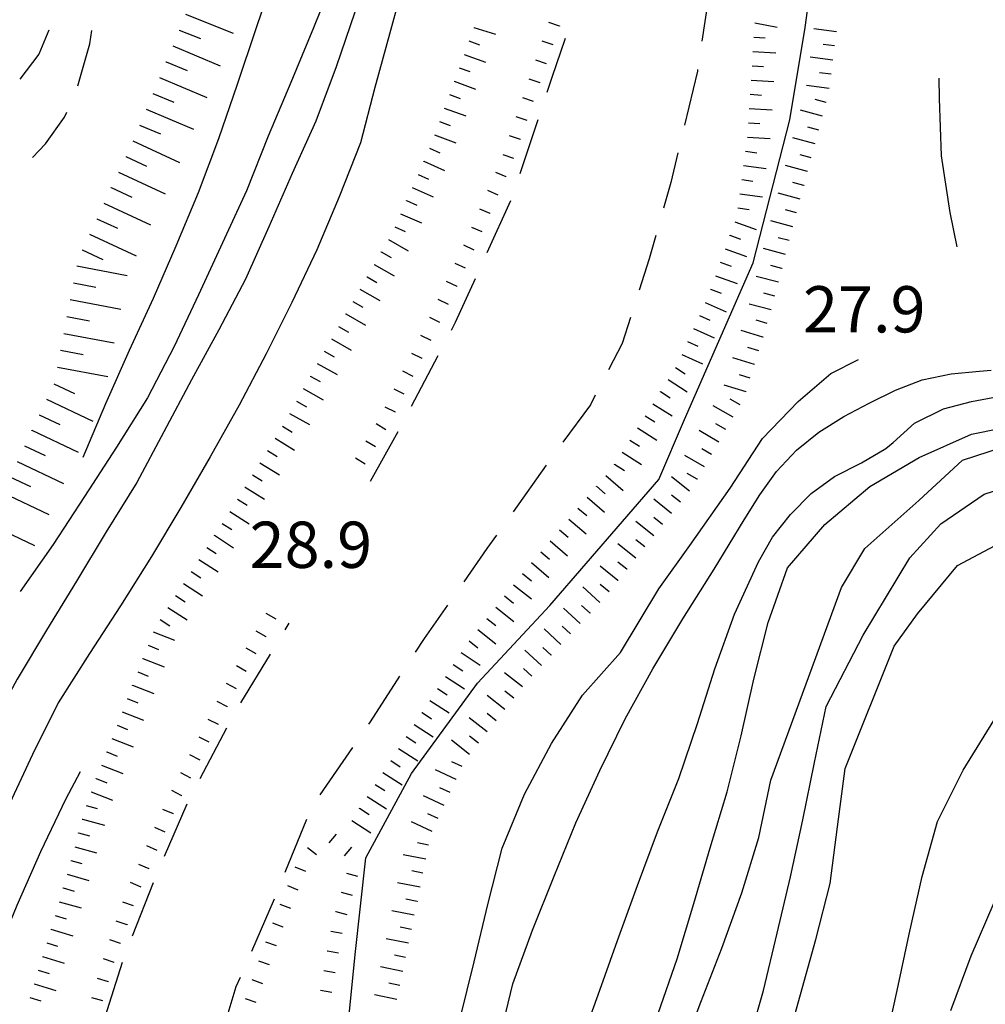
# Model space of a CAD drawing. Units: metres. Extents: x 484311 to 486299, y 4500093 to 4501593.
# Drawn here: x 484821 to 484888, y 4501088 to 4501157 of the extents above; entities that cross this region are included whole.
import ezdxf

# ---------------------------------------------------------------- set-up
doc = ezdxf.new("R2010")
doc.units = ezdxf.units.M
doc.header["$MEASUREMENT"] = 0
for name, color, linetype in [("'03 careggiabile non asfaltata", 254, 'Continuous'), ('acqa corrente con letto non rappresentabile', 254, 'Continuous'), ('careggiabile non asfaltata', 254, 'Continuous'), ('curva direttrice a 10 mt', 254, 'Continuous'), ('curva intermedia a 2 mt', 254, 'Continuous'), ('punto quotato a terra', 254, 'Continuous'), ('scarpata fino a 1 mt', 254, 'Continuous'), ('scarpata fino a 1 mt v', 254, 'Continuous'), ('scarpata fino a 2 mt', 254, 'Continuous'), ('scarpata fino a 2 mt v', 254, 'Continuous'), ('scarpata fino a 5 mt', 254, 'Continuous'), ('scarpata fino a 5 mt v', 254, 'Continuous')]:
    doc.layers.add(name, color=color, linetype=linetype)
doc.styles.add('txt', font='txt')

msp = doc.modelspace()

# ---------------------------------------------------------------- linework, layer by layer
at = {"layer": "'03 careggiabile non asfaltata", "linetype": 'Continuous'}
for p, q in [((484822.766, 4501155.912), (484822.047, 4501154.24)), ((484825.641, 4501154.96), (484825.782, 4501155.889)), ((484824.782, 4501152.022), (484825.641, 4501154.96)), ((484822.047, 4501154.24), (484820.727, 4501152.498)), ((484823.86, 4501149.819), (484824.024, 4501150.178)), ((484822.524, 4501147.96), (484823.86, 4501149.819)), ((484821.625, 4501146.999), (484822.524, 4501147.96))]:
    msp.add_line(p, q, dxfattribs=at)
at = {"layer": 'acqa corrente con letto non rappresentabile', "linetype": 'Continuous', "flags": 128}
msp.add_lwpolyline([(484843.072, 4501079.438), (484844.236, 4501091.18), (484844.97, 4501097.946), (484848.173, 4501103.86), (484852.797, 4501110.18), (484857.86, 4501115.618), (484865.5, 4501124.439), (484867.305, 4501128.658), (484872.118, 4501139.634), (484874.688, 4501149.635), (484875.765, 4501156.12), (484876.843, 4501163.956), (484879.546, 4501175.573), (484880.367, 4501181.081), (484880.546, 4501185.823), (484881.179, 4501192.862), (484883.233, 4501198.948), (484885.162, 4501203.393), (484887.662, 4501208.182), (484890.6, 4501213.495)], dxfattribs=at)
at = {"layer": 'careggiabile non asfaltata', "linetype": 'Continuous'}
for p, q in [((484869.132, 4501159.095), (484868.531, 4501155.142)), ((484858.032, 4501152.618), (484858.977, 4501155.352)), ((484857.68, 4501151.571), (484858.032, 4501152.618)), ((484868.211, 4501153.056), (484867.305, 4501149.275)), ((484868.226, 4501153.166), (484868.211, 4501153.056)), ((484855.782, 4501145.876), (484857.047, 4501149.672)), ((484866.836, 4501147.33), (484866.344, 4501145.259)), ((484866.344, 4501145.259), (484865.836, 4501143.455)), ((484853.485, 4501140.344), (484855.141, 4501143.985)), ((484865.297, 4501141.533), (484864.844, 4501139.908)), ((484864.844, 4501139.908), (484864.133, 4501137.705)), ((484851.266, 4501135.469), (484852.657, 4501138.524)), ((484850.969, 4501134.899), (484851.266, 4501135.469)), ((484863.524, 4501135.798), (484862.93, 4501133.97)), ((484862.93, 4501133.97), (484861.977, 4501132.127)), ((484848.188, 4501129.579), (484850.039, 4501133.126)), ((484861.055, 4501130.353), (484860.711, 4501129.681)), ((484860.711, 4501129.681), (484858.789, 4501127.064)), ((484845.297, 4501124.32), (484847.235, 4501127.821)), ((484857.618, 4501125.446), (484855.297, 4501122.188)), ((484854.133, 4501120.555), (484853.461, 4501119.61)), ((484853.461, 4501119.61), (484851.836, 4501117.282)), ((484850.688, 4501115.649), (484849.064, 4501113.321)), ((484839.322, 4501113.921), (484839.595, 4501114.375)), ((484849.064, 4501113.321), (484848.431, 4501112.344)), ((484836.205, 4501108.796), (484838.283, 4501112.218)), ((484847.345, 4501110.665), (484845.29, 4501107.477)), ((484845.29, 4501107.477), (484845.173, 4501107.305)), ((484833.376, 4501103.507), (484835.228, 4501107.054)), ((484844.033, 4501105.665), (484841.759, 4501102.367)), ((484830.861, 4501098.062), (484832.455, 4501101.734)), ((484840.814, 4501100.625), (484839.306, 4501096.921)), ((484828.634, 4501092.492), (484830.087, 4501096.218)), ((484838.548, 4501095.054), (484836.955, 4501091.398)), ((484838.556, 4501095.062), (484838.548, 4501095.054)), ((484826.712, 4501086.811), (484827.915, 4501090.631)), ((484836.158, 4501089.562), (484835.869, 4501088.906)), ((484835.869, 4501088.906), (484834.915, 4501085.765))]:
    msp.add_line(p, q, dxfattribs=at)
at = {"layer": 'curva direttrice a 10 mt', "color": 254, "linetype": 'Continuous'}
for points in [[(484853.242, 4501204.265), (484852.523, 4501202.32), (484850.999, 4501198.57), (484849.499, 4501194.859), (484848.023, 4501191), (484846.82, 4501187.109), (484845.687, 4501183.148), (484844.617, 4501179.265), (484843.601, 4501175.296), (484842.367, 4501171.429), (484841.071, 4501167.554), (484839.797, 4501163.687), (484838.547, 4501159.828), (484837.274, 4501156.007), (484835.961, 4501152.117), (484834.641, 4501148.304), (484833.219, 4501144.531), (484831.664, 4501140.788), (484830.063, 4501137.116), (484828.391, 4501133.475), (484826.719, 4501129.749), (484825.141, 4501125.999)], [(484854.322, 4501085.158), (484855.29, 4501089.118), (484856.65, 4501092.892), (484858.181, 4501096.673), (484859.705, 4501100.392), (484861.369, 4501104.072), (484863.15, 4501107.681), (484865.102, 4501111.197), (484867.204, 4501114.689), (484869.383, 4501118.158), (484871.5, 4501121.612), (484872.594, 4501123.385), (484873.75, 4501125.018), (484875.149, 4501126.503), (484876.719, 4501127.753), (484878.485, 4501128.854), (484880.25, 4501129.799), (484882.102, 4501130.714), (484883.969, 4501131.424), (484886, 4501131.846), (484887.985, 4501132.043), (484888.805, 4501132.105)], [(484874.353, 4501084.44), (484875.431, 4501088.37), (484876.509, 4501092.229), (484877.509, 4501096.143), (484878.039, 4501100.128), (484878.571, 4501104.198), (484882.008, 4501112.768), (484883.633, 4501115.049), (484886.454, 4501118.418), (484891.336, 4501121.019)]]:
    msp.add_lwpolyline(points, dxfattribs=at)
at = {"layer": 'curva intermedia a 2 mt', "color": 254, "linetype": 'Continuous'}
for points in [[(484847.774, 4501159.851), (484846.704, 4501155.89), (484845.618, 4501151.898), (484844.602, 4501148.031), (484843.118, 4501144.257), (484841.547, 4501140.539), (484839.789, 4501136.836), (484838, 4501133.25), (484836.102, 4501129.648), (484834.063, 4501126.039), (484832.009, 4501122.491), (484829.955, 4501119.045), (484827.79, 4501115.608), (484825.603, 4501112.249), (484823.415, 4501108.795), (484821.611, 4501105.178), (484819.869, 4501101.428), (484818.205, 4501097.78), (484816.681, 4501094.069), (484815.15, 4501090.326), (484813.611, 4501086.607)], [(484842.829, 4501159.867), (484841.313, 4501156.086), (484839.711, 4501152.265), (484838.141, 4501148.5), (484836.61, 4501144.671), (484834.938, 4501141.031), (484833.25, 4501137.389), (484831.532, 4501133.764), (484829.68, 4501130.17), (484827.501, 4501126.717), (484825.259, 4501123.249), (484823.072, 4501119.897), (484820.759, 4501116.608)], [(484844.204, 4501157.179), (484842.891, 4501153.359), (484841.461, 4501149.554), (484839.821, 4501145.89), (484838.18, 4501142.148), (484836.547, 4501138.476), (484834.672, 4501134.937), (484832.75, 4501131.42), (484830.821, 4501127.788), (484828.923, 4501124.241), (484826.783, 4501120.78), (484824.705, 4501117.335), (484822.603, 4501113.905), (484820.548, 4501110.46), (484818.603, 4501106.905), (484816.736, 4501103.263), (484814.939, 4501099.685), (484813.095, 4501096.138), (484811.361, 4501092.513), (484811.001, 4501091.645), (484809.996, 4501089.221), (484809.783, 4501088.709)], [(484886.414, 4501140.738), (484885.922, 4501143.144), (484885.32, 4501147.128), (484885.171, 4501151.128), (484885.163, 4501152.565)], [(484851.595, 4501086.688), (484852.564, 4501090.672), (484853.533, 4501094.688), (484854.54, 4501098.618), (484856.095, 4501102.399), (484857.986, 4501105.963), (484860.15, 4501109.33), (484862.821, 4501112.33), (484865.516, 4501116.783), (484867.688, 4501119.822), (484870.508, 4501123.839), (484872.782, 4501127.315), (484875.282, 4501129.917), (484877.563, 4501131.87), (484879.516, 4501132.846)], [(484859.884, 4501084.541), (484861.251, 4501088.361), (484862.619, 4501092.15), (484864.025, 4501096.002), (484865.423, 4501099.759), (484866.915, 4501103.502), (484868.211, 4501107.361), (484869.438, 4501111.197), (484870.821, 4501115.01), (484872.485, 4501118.674), (484873.485, 4501120.417), (484874.735, 4501122.003), (484876.196, 4501123.471), (484877.813, 4501124.651), (484879.711, 4501125.612), (484881.43, 4501126.62), (484881.938, 4501127.049), (484883.422, 4501128.393), (484885.461, 4501129.409), (484887.43, 4501129.918), (484888.914, 4501130.191)], [(484865.455, 4501087.033), (484866.798, 4501090.869), (484867.955, 4501094.745), (484869.111, 4501098.643), (484870.298, 4501102.581), (484871.289, 4501106.503), (484872.18, 4501110.471), (484873.172, 4501114.432), (484874.532, 4501118.253), (484877.149, 4501121.299), (484880.297, 4501123.948), (484883.75, 4501125.979), (484887.422, 4501127.629), (484891.36, 4501128.425)], [(484867.009, 4501083.995), (484868.455, 4501087.839), (484869.915, 4501091.628), (484871.33, 4501095.495), (484872.525, 4501099.37), (484873.352, 4501103.378), (484878.321, 4501116.893), (484879.946, 4501119.604), (484883.743, 4501122.971), (484886.782, 4501125.793), (484890.469, 4501126.988)], [(484871.759, 4501084.799), (484872.853, 4501088.651), (484873.814, 4501092.674), (484874.736, 4501096.62), (484875.594, 4501100.612), (484876.422, 4501104.628), (484877.235, 4501108.557), (484879.836, 4501113.534), (484883.094, 4501118.956), (484885.266, 4501121.347), (484888.305, 4501123.41), (484891.664, 4501124.488)], [(484881.345, 4501084.722), (484882.22, 4501088.644), (484883.064, 4501092.59), (484883.969, 4501096.629), (484885.039, 4501100.504), (484886.844, 4501104.082), (484889, 4501107.558)], [(484824.955, 4501103.967), (484823.931, 4501102.03), (484822.165, 4501098.374), (484820.525, 4501094.616), (484818.97, 4501090.897), (484817.462, 4501087.139), (484816.048, 4501083.318), (484814.971, 4501079.365), (484814.143, 4501075.404), (484813.424, 4501071.466), (484812.69, 4501067.513), (484811.541, 4501063.654), (484810.331, 4501059.716), (484809.135, 4501055.873), (484807.76, 4501052.044), (484806.143, 4501048.318), (484804.487, 4501044.654)], [(484885.986, 4501087.246), (484887.392, 4501091.082), (484889.024, 4501094.808)]]:
    msp.add_lwpolyline(points, dxfattribs=at)
at = {"layer": 'scarpata fino a 1 mt', "color": 254, "linetype": 'Continuous'}
for p, q in [((484858.555, 4501156.219), (484858.555, 4501156.212)), ((484857.188, 4501152.243), (484857.188, 4501152.235)), ((484855.813, 4501148.266), (484855.813, 4501148.258)), ((484854.813, 4501145.649), (484854.813, 4501145.641)), ((484853.696, 4501143.079), (484853.696, 4501143.071)), ((484851.368, 4501137.977), (484851.368, 4501137.969)), ((484848.922, 4501132.93), (484848.922, 4501132.922)), ((484847.047, 4501129.165), (484847.047, 4501129.157)), ((484837.994, 4501113.437), (484837.986, 4501113.437)), ((484835.283, 4501108.531), (484835.275, 4501108.531)), ((484834.642, 4501107.289), (484834.642, 4501107.281)), ((484832.087, 4501102.296), (484832.087, 4501102.289)), ((484831.486, 4501101.031), (484831.486, 4501101.023)), ((484841.517, 4501098.164), (484841.517, 4501098.156)), ((484829.79, 4501097.179), (484829.79, 4501097.17)), ((484842.876, 4501094.172), (484842.876, 4501094.18)), ((484828.244, 4501093.273), (484828.244, 4501093.264)), ((484839.189, 4501093.093), (484839.189, 4501093.086)), ((484827.79, 4501091.944), (484827.79, 4501091.936)), ((484842.275, 4501091.438), (484842.283, 4501091.438)), ((484827.345, 4501090.616), (484827.345, 4501090.608)), ((484842.04, 4501090.055), (484842.04, 4501090.062)), ((484826.947, 4501089.272), (484826.947, 4501089.264))]:
    msp.add_line(p, q, dxfattribs=at)
at = {"layer": 'scarpata fino a 1 mt v', "color": 254, "linetype": 'Continuous'}
for p, q in [((484858.555, 4501156.212), (484857.797, 4501156.469)), ((484858.102, 4501154.891), (484857.344, 4501155.149)), ((484857.641, 4501153.563), (484856.883, 4501153.821)), ((484857.188, 4501152.235), (484856.43, 4501152.493)), ((484856.727, 4501150.915), (484855.969, 4501151.172)), ((484856.274, 4501149.587), (484855.516, 4501149.844)), ((484855.813, 4501148.258), (484855.055, 4501148.516)), ((484855.36, 4501146.938), (484854.602, 4501147.196)), ((484854.813, 4501145.641), (484854.079, 4501145.962)), ((484854.25, 4501144.36), (484853.516, 4501144.68)), ((484853.696, 4501143.071), (484852.961, 4501143.391)), ((484853.133, 4501141.79), (484852.399, 4501142.11)), ((484852.563, 4501140.508), (484851.836, 4501140.852)), ((484851.969, 4501139.243), (484851.243, 4501139.587)), ((484851.368, 4501137.969), (484850.641, 4501138.313)), ((484850.774, 4501136.704), (484850.047, 4501137.047)), ((484850.172, 4501135.438), (484849.454, 4501135.797)), ((484849.547, 4501134.18), (484848.829, 4501134.54)), ((484848.922, 4501132.922), (484848.204, 4501133.282)), ((484848.297, 4501131.672), (484847.579, 4501132.032)), ((484847.672, 4501130.415), (484846.954, 4501130.774)), ((484847.047, 4501129.157), (484846.329, 4501129.515)), ((484846.383, 4501127.93), (484845.696, 4501128.343)), ((484845.657, 4501126.727), (484844.969, 4501127.14)), ((484844.93, 4501125.532), (484844.243, 4501125.945)), ((484838.689, 4501114.656), (484837.994, 4501115.054)), ((484837.986, 4501113.437), (484837.29, 4501113.836)), ((484837.29, 4501112.226), (484836.595, 4501112.625)), ((484836.595, 4501111.007), (484835.9, 4501111.406)), ((484835.915, 4501109.781), (484835.205, 4501110.148)), ((484835.275, 4501108.531), (484834.564, 4501108.898)), ((484834.642, 4501107.281), (484833.931, 4501107.648)), ((484834.001, 4501106.039), (484833.29, 4501106.406)), ((484833.361, 4501104.789), (484832.65, 4501105.156)), ((484832.72, 4501103.539), (484832.009, 4501103.906)), ((484832.087, 4501102.289), (484831.376, 4501102.656)), ((484831.486, 4501101.023), (484830.751, 4501101.343)), ((484830.915, 4501099.742), (484830.181, 4501100.061)), ((484842.408, 4501098.992), (484842.931, 4501099.602)), ((484830.353, 4501098.461), (484829.619, 4501098.781)), ((484841.517, 4501098.156), (484840.884, 4501098.648)), ((484843.47, 4501098.079), (484843.994, 4501098.688)), ((484829.79, 4501097.17), (484829.056, 4501097.491)), ((484840.767, 4501096.992), (484840.025, 4501097.289)), ((484843.611, 4501096.883), (484844.384, 4501096.672)), ((484829.228, 4501095.889), (484828.494, 4501096.211)), ((484840.244, 4501095.687), (484839.501, 4501095.984)), ((484843.244, 4501095.532), (484844.017, 4501095.321)), ((484828.697, 4501094.592), (484827.939, 4501094.85)), ((484839.72, 4501094.39), (484838.978, 4501094.687)), ((484842.876, 4501094.18), (484843.65, 4501093.969)), ((484828.244, 4501093.264), (484827.486, 4501093.522)), ((484839.189, 4501093.086), (484838.447, 4501093.382)), ((484842.517, 4501092.82), (484843.306, 4501092.68)), ((484827.79, 4501091.936), (484827.033, 4501092.194)), ((484838.712, 4501091.773), (484837.962, 4501092.039)), ((484842.283, 4501091.438), (484843.072, 4501091.297)), ((484827.345, 4501090.608), (484826.587, 4501090.866)), ((484838.236, 4501090.453), (484837.486, 4501090.718)), ((484842.04, 4501090.062), (484842.83, 4501089.921)), ((484826.947, 4501089.264), (484826.181, 4501089.491)), ((484837.767, 4501089.132), (484837.017, 4501089.398)), ((484841.798, 4501088.68), (484842.587, 4501088.54)), ((484826.548, 4501087.92), (484825.783, 4501088.147)), ((484837.29, 4501087.812), (484836.54, 4501088.078))]:
    msp.add_line(p, q, dxfattribs=at)
at = {"layer": 'scarpata fino a 2 mt', "color": 254, "linetype": 'Continuous'}
for p, q in [((484852.539, 4501156.11), (484852.539, 4501156.118)), ((484877.953, 4501155.815), (484877.953, 4501155.807)), ((484877.828, 4501154.823), (484877.828, 4501154.815)), ((484851.172, 4501152.344), (484851.172, 4501152.352)), ((484877.242, 4501150.862), (484877.242, 4501150.854)), ((484849.032, 4501146.727), (484849.032, 4501146.735)), ((484875.938, 4501146.026), (484875.938, 4501146.018)), ((484875.672, 4501145.057), (484875.672, 4501145.049)), ((484847.821, 4501143.977), (484847.821, 4501143.985)), ((484870.493, 4501141.548), (484870.493, 4501141.556)), ((484874.649, 4501141.182), (484874.641, 4501141.182)), ((484846.055, 4501140.383), (484846.055, 4501140.39)), ((484845.555, 4501139.515), (484845.563, 4501139.515)), ((484874.141, 4501139.245), (484874.141, 4501139.237)), ((484845.055, 4501138.648), (484845.063, 4501138.648)), ((484873.891, 4501138.276), (484873.891, 4501138.268)), ((484869.141, 4501137.775), (484869.141, 4501137.783)), ((484843.563, 4501136.039), (484843.563, 4501136.046)), ((484872.813, 4501134.417), (484872.805, 4501134.409)), ((484872.219, 4501132.503), (484872.219, 4501132.495)), ((484841.079, 4501131.687), (484841.079, 4501131.695)), ((484865.618, 4501130.595), (484865.618, 4501130.603)), ((484871.625, 4501130.589), (484871.625, 4501130.58)), ((484864.547, 4501128.9), (484864.547, 4501128.908)), ((484863.477, 4501127.205), (484863.485, 4501127.213)), ((484838.086, 4501126.476), (484838.086, 4501126.484)), ((484862.414, 4501125.509), (484862.414, 4501125.517)), ((484868.211, 4501124.47), (484868.204, 4501124.47)), ((484836.5, 4501123.921), (484836.508, 4501123.921)), ((484861.141, 4501123.963), (484861.141, 4501123.97)), ((484867.024, 4501122.861), (484867.024, 4501122.853)), ((484859.196, 4501121.673), (484859.196, 4501121.681)), ((484834.361, 4501120.531), (484834.361, 4501120.539)), ((484865.149, 4501120.509), (484865.149, 4501120.502)), ((484857.891, 4501120.149), (484857.899, 4501120.149)), ((484857.243, 4501119.384), (484857.243, 4501119.391)), ((484863.907, 4501118.939), (484863.899, 4501118.939)), ((484863.282, 4501118.158), (484863.274, 4501118.158)), ((484832.728, 4501118.007), (484832.736, 4501118.007)), ((484832.189, 4501117.163), (484832.189, 4501117.17)), ((484862.657, 4501117.369), (484862.649, 4501117.369)), ((484854.079, 4501115.501), (484854.086, 4501115.501)), ((484860.688, 4501115.103), (484860.688, 4501115.095)), ((484829.345, 4501111.897), (484829.345, 4501111.905)), ((484857.969, 4501112.158), (484857.969, 4501112.15)), ((484850.555, 4501110.641), (484850.555, 4501110.649)), ((484828.626, 4501110.03), (484828.626, 4501110.038)), ((484850.001, 4501109.805), (484850.009, 4501109.805)), ((484849.455, 4501108.962), (484849.462, 4501108.969)), ((484848.908, 4501108.126), (484848.915, 4501108.126)), ((484854.728, 4501108.344), (484854.728, 4501108.337)), ((484854.111, 4501107.555), (484854.103, 4501107.555)), ((484826.814, 4501105.358), (484826.814, 4501105.366)), ((484852.251, 4501105.196), (484852.244, 4501105.188)), ((484826.087, 4501103.491), (484826.087, 4501103.499)), ((484845.626, 4501103.087), (484845.626, 4501103.094)), ((484851.306, 4501103.438), (484851.306, 4501103.43)), ((484825.72, 4501102.561), (484825.728, 4501102.561)), ((484844.533, 4501101.407), (484844.533, 4501101.415)), ((484825.103, 4501100.655), (484825.111, 4501100.655)), ((484824.837, 4501099.686), (484824.837, 4501099.694)), ((484824.298, 4501097.756), (484824.298, 4501097.764)), ((484849.173, 4501097.852), (484849.173, 4501097.844)), ((484823.759, 4501095.827), (484823.759, 4501095.835)), ((484848.572, 4501094.907), (484848.572, 4501094.899)), ((484822.908, 4501092.944), (484822.908, 4501092.952)), ((484822.314, 4501091.03), (484822.314, 4501091.038)), ((484821.72, 4501089.116), (484821.72, 4501089.124))]:
    msp.add_line(p, q, dxfattribs=at)
at = {"layer": 'scarpata fino a 2 mt v', "color": 254, "linetype": 'Continuous'}
for p, q in [((484852.539, 4501156.118), (484854.071, 4501155.649)), ((484872.242, 4501156.431), (484873.812, 4501156.142)), ((484872.171, 4501155.431), (484872.969, 4501155.377)), ((484877.953, 4501155.807), (484876.367, 4501156.01)), ((484852.204, 4501155.172), (484852.954, 4501154.899)), ((484877.828, 4501154.815), (484877.031, 4501154.917)), ((484851.86, 4501154.227), (484853.36, 4501153.672)), ((484872.11, 4501154.431), (484873.703, 4501154.33)), ((484877.703, 4501153.823), (484876.117, 4501154.026)), ((484851.516, 4501153.29), (484852.266, 4501153.016)), ((484872.047, 4501153.431), (484872.844, 4501153.377)), ((484877.578, 4501152.831), (484876.781, 4501152.932)), ((484851.172, 4501152.352), (484852.672, 4501151.797)), ((484871.976, 4501152.431), (484873.57, 4501152.33)), ((484877.445, 4501151.839), (484875.86, 4501152.042)), ((484850.829, 4501151.407), (484851.579, 4501151.133)), ((484871.913, 4501151.431), (484872.71, 4501151.377)), ((484877.242, 4501150.854), (484876.468, 4501151.065)), ((484850.477, 4501150.469), (484851.977, 4501149.915)), ((484871.851, 4501150.431), (484873.446, 4501150.33)), ((484876.976, 4501149.893), (484875.429, 4501150.307)), ((484850.133, 4501149.524), (484850.883, 4501149.251)), ((484871.789, 4501149.431), (484872.586, 4501149.377)), ((484849.789, 4501148.587), (484851.289, 4501148.032)), ((484876.719, 4501148.924), (484875.946, 4501149.135)), ((484871.719, 4501148.431), (484873.312, 4501148.33)), ((484876.46, 4501147.956), (484874.914, 4501148.37)), ((484849.438, 4501147.649), (484850.172, 4501147.329)), ((484871.586, 4501147.439), (484872.375, 4501147.33)), ((484876.196, 4501146.987), (484875.422, 4501147.198)), ((484849.032, 4501146.735), (484850.493, 4501146.087)), ((484871.454, 4501146.447), (484873.039, 4501146.228)), ((484875.938, 4501146.018), (484874.391, 4501146.432)), ((484848.633, 4501145.813), (484849.368, 4501145.493)), ((484871.321, 4501145.455), (484872.11, 4501145.345)), ((484875.672, 4501145.049), (484874.899, 4501145.26)), ((484848.227, 4501144.899), (484849.688, 4501144.251)), ((484871.18, 4501144.463), (484872.766, 4501144.245)), ((484875.414, 4501144.089), (484873.868, 4501144.502)), ((484847.821, 4501143.985), (484848.555, 4501143.665)), ((484847.414, 4501143.063), (484848.875, 4501142.415)), ((484871.047, 4501143.47), (484871.836, 4501143.361)), ((484875.157, 4501143.12), (484874.383, 4501143.331)), ((484870.836, 4501142.494), (484872.344, 4501141.955)), ((484874.899, 4501142.151), (484873.352, 4501142.557)), ((484847.008, 4501142.148), (484847.743, 4501141.829)), ((484870.493, 4501141.556), (484871.243, 4501141.283)), ((484846.555, 4501141.257), (484847.946, 4501140.462)), ((484874.641, 4501141.182), (484873.868, 4501141.385)), ((484846.055, 4501140.39), (484846.75, 4501139.992)), ((484870.157, 4501140.611), (484871.664, 4501140.072)), ((484874.391, 4501140.214), (484872.844, 4501140.62)), ((484845.563, 4501139.515), (484846.954, 4501138.718)), ((484869.821, 4501139.666), (484870.571, 4501139.392)), ((484874.141, 4501139.237), (484873.368, 4501139.44)), ((484845.063, 4501138.648), (484845.758, 4501138.25)), ((484869.485, 4501138.72), (484870.993, 4501138.181)), ((484873.891, 4501138.268), (484872.344, 4501138.673)), ((484844.563, 4501137.781), (484845.954, 4501136.985)), ((484869.141, 4501137.783), (484869.891, 4501137.509)), ((484873.633, 4501137.299), (484872.86, 4501137.502)), ((484844.063, 4501136.914), (484844.758, 4501136.515)), ((484868.766, 4501136.853), (484870.227, 4501136.197)), ((484873.383, 4501136.331), (484871.836, 4501136.736)), ((484843.563, 4501136.046), (484844.954, 4501135.25)), ((484868.352, 4501135.939), (484869.079, 4501135.611)), ((484873.102, 4501135.37), (484872.336, 4501135.603)), ((484843.063, 4501135.171), (484843.758, 4501134.773)), ((484867.938, 4501135.025), (484869.399, 4501134.369)), ((484872.805, 4501134.409), (484871.274, 4501134.884)), ((484842.563, 4501134.304), (484843.954, 4501133.507)), ((484867.524, 4501134.111), (484868.25, 4501133.783)), ((484842.063, 4501133.437), (484842.758, 4501133.039)), ((484872.516, 4501133.455), (484871.75, 4501133.689)), ((484867.118, 4501133.197), (484868.579, 4501132.541)), ((484872.219, 4501132.495), (484870.688, 4501132.97)), ((484841.563, 4501132.57), (484842.961, 4501131.796)), ((484866.688, 4501132.291), (484867.368, 4501131.861)), ((484841.079, 4501131.695), (484841.782, 4501131.304)), ((484866.157, 4501131.447), (484867.508, 4501130.595)), ((484871.922, 4501131.542), (484871.157, 4501131.775)), ((484840.594, 4501130.812), (484841.993, 4501130.039)), ((484865.618, 4501130.603), (484866.297, 4501130.173)), ((484871.625, 4501130.58), (484870.094, 4501131.056)), ((484840.11, 4501129.937), (484840.813, 4501129.546)), ((484871.211, 4501129.673), (484870.516, 4501130.072)), ((484865.086, 4501129.752), (484866.438, 4501128.9)), ((484870.711, 4501128.806), (484869.329, 4501129.603)), ((484839.625, 4501129.062), (484841.024, 4501128.289)), ((484864.547, 4501128.908), (484865.227, 4501128.478)), ((484839.133, 4501128.187), (484839.813, 4501127.765)), ((484864.016, 4501128.056), (484865.368, 4501127.205)), ((484869.711, 4501127.072), (484868.329, 4501127.869)), ((484870.211, 4501127.939), (484869.516, 4501128.338)), ((484838.61, 4501127.336), (484839.969, 4501126.492)), ((484863.485, 4501127.213), (484864.164, 4501126.783)), ((484838.086, 4501126.484), (484838.766, 4501126.062)), ((484869.211, 4501126.205), (484868.516, 4501126.603)), ((484862.946, 4501126.361), (484864.297, 4501125.509)), ((484868.711, 4501125.338), (484867.329, 4501126.134)), ((484837.555, 4501125.625), (484838.914, 4501124.781)), ((484862.414, 4501125.517), (484863.094, 4501125.088)), ((484837.032, 4501124.773), (484837.711, 4501124.351)), ((484861.789, 4501124.728), (484863.008, 4501123.689)), ((484867.649, 4501123.642), (484866.399, 4501124.642)), ((484868.204, 4501124.47), (484867.508, 4501124.869)), ((484836.508, 4501123.921), (484837.868, 4501123.078)), ((484861.141, 4501123.97), (484861.75, 4501123.455)), ((484835.977, 4501123.07), (484836.657, 4501122.648)), ((484860.493, 4501123.205), (484861.711, 4501122.166)), ((484866.399, 4501122.072), (484865.149, 4501123.072)), ((484867.024, 4501122.853), (484866.399, 4501123.353)), ((484859.844, 4501122.439), (484860.454, 4501121.923)), ((484835.446, 4501122.218), (484836.79, 4501121.351)), ((484859.196, 4501121.681), (484860.414, 4501120.642)), ((484865.774, 4501121.291), (484865.149, 4501121.791)), ((484834.907, 4501121.375), (484835.58, 4501120.937)), ((484858.547, 4501120.916), (484859.157, 4501120.4)), ((484865.149, 4501120.502), (484863.899, 4501121.502)), ((484834.361, 4501120.539), (484835.705, 4501119.671)), ((484864.524, 4501119.72), (484863.899, 4501120.22)), ((484833.821, 4501119.695), (484834.494, 4501119.257)), ((484857.899, 4501120.149), (484859.118, 4501119.111)), ((484863.899, 4501118.939), (484862.649, 4501119.939)), ((484833.275, 4501118.851), (484834.619, 4501117.984)), ((484857.243, 4501119.391), (484857.852, 4501118.876)), ((484856.594, 4501118.626), (484857.813, 4501117.588)), ((484862.649, 4501117.369), (484861.399, 4501118.369)), ((484863.274, 4501118.158), (484862.649, 4501118.658)), ((484832.736, 4501118.007), (484833.408, 4501117.57)), ((484855.954, 4501117.86), (484856.579, 4501117.36)), ((484832.189, 4501117.17), (484833.533, 4501116.304)), ((484855.329, 4501117.071), (484856.579, 4501116.08)), ((484861.368, 4501115.838), (484860.188, 4501116.923)), ((484862.032, 4501116.588), (484861.407, 4501117.088)), ((484831.642, 4501116.328), (484832.314, 4501115.89)), ((484854.704, 4501116.29), (484855.329, 4501115.79)), ((484831.103, 4501115.484), (484832.447, 4501114.617)), ((484854.086, 4501115.501), (484855.337, 4501114.508)), ((484860.008, 4501114.361), (484858.829, 4501115.447)), ((484860.688, 4501115.095), (484860.102, 4501115.634)), ((484853.461, 4501114.719), (484854.086, 4501114.219)), ((484830.556, 4501114.639), (484831.228, 4501114.203)), ((484858.649, 4501112.892), (484857.469, 4501113.978)), ((484859.329, 4501113.627), (484858.743, 4501114.166)), ((484830.072, 4501113.772), (484831.564, 4501113.195)), ((484852.836, 4501113.93), (484854.087, 4501112.938)), ((484829.712, 4501112.835), (484830.455, 4501112.545)), ((484852.212, 4501113.149), (484852.837, 4501112.649)), ((484857.969, 4501112.15), (484857.384, 4501112.689)), ((484829.345, 4501111.905), (484830.837, 4501111.328)), ((484851.65, 4501112.321), (484852.993, 4501111.446)), ((484857.29, 4501111.416), (484856.11, 4501112.501)), ((484851.102, 4501111.485), (484851.775, 4501111.047)), ((484856.611, 4501110.681), (484856.025, 4501111.219)), ((484828.986, 4501110.967), (484829.728, 4501110.678)), ((484850.555, 4501110.649), (484851.9, 4501109.774)), ((484855.962, 4501109.915), (484854.704, 4501110.907)), ((484828.626, 4501110.038), (484830.119, 4501109.461)), ((484850.009, 4501109.805), (484850.681, 4501109.368)), ((484854.728, 4501108.337), (484853.469, 4501109.329)), ((484855.344, 4501109.126), (484854.72, 4501109.618)), ((484828.259, 4501109.1), (484829.001, 4501108.811)), ((484849.462, 4501108.969), (484850.806, 4501108.094)), ((484827.9, 4501108.163), (484829.392, 4501107.585)), ((484848.915, 4501108.126), (484849.587, 4501107.688)), ((484853.486, 4501106.766), (484852.227, 4501107.758)), ((484854.103, 4501107.555), (484853.478, 4501108.047)), ((484827.54, 4501107.233), (484828.283, 4501106.944)), ((484848.361, 4501107.29), (484849.705, 4501106.415)), ((484847.814, 4501106.446), (484848.486, 4501106.008)), ((484852.869, 4501105.977), (484852.244, 4501106.469)), ((484827.173, 4501106.295), (484828.665, 4501105.717)), ((484852.244, 4501105.188), (484850.986, 4501106.18)), ((484826.814, 4501105.366), (484827.556, 4501105.077)), ((484847.267, 4501105.61), (484848.611, 4501104.735)), ((484826.447, 4501104.428), (484827.939, 4501103.85)), ((484846.72, 4501104.766), (484847.392, 4501104.329)), ((484851.728, 4501104.344), (484851.001, 4501104.68)), ((484846.173, 4501103.93), (484847.517, 4501103.055)), ((484851.306, 4501103.43), (484849.853, 4501104.102)), ((484826.087, 4501103.499), (484826.83, 4501103.21)), ((484845.626, 4501103.094), (484846.298, 4501102.657)), ((484825.728, 4501102.561), (484827.22, 4501101.983)), ((484845.08, 4501102.251), (484846.423, 4501101.376)), ((484850.462, 4501101.618), (484849.009, 4501102.29)), ((484850.884, 4501102.524), (484850.158, 4501102.86)), ((484825.376, 4501101.624), (484826.15, 4501101.413)), ((484844.533, 4501101.415), (484845.205, 4501100.977)), ((484850.04, 4501100.704), (484849.314, 4501101.04)), ((484825.111, 4501100.655), (484826.65, 4501100.225)), ((484843.986, 4501100.571), (484845.33, 4501099.696)), ((484849.626, 4501099.797), (484848.173, 4501100.469)), ((484824.837, 4501099.694), (484825.611, 4501099.483)), ((484849.376, 4501098.829), (484848.595, 4501098.993)), ((484824.572, 4501098.725), (484826.111, 4501098.295)), ((484849.173, 4501097.844), (484847.603, 4501098.165)), ((484824.298, 4501097.764), (484825.072, 4501097.553)), ((484824.033, 4501096.795), (484825.572, 4501096.366)), ((484848.978, 4501096.868), (484848.197, 4501097.032)), ((484848.775, 4501095.883), (484847.205, 4501096.204)), ((484823.759, 4501095.835), (484824.533, 4501095.624)), ((484823.494, 4501094.866), (484825.033, 4501094.436)), ((484848.572, 4501094.899), (484847.79, 4501095.063)), ((484848.369, 4501093.922), (484846.798, 4501094.243)), ((484823.205, 4501093.905), (484823.97, 4501093.67)), ((484822.908, 4501092.952), (484824.439, 4501092.475)), ((484848.165, 4501092.938), (484847.384, 4501093.102)), ((484822.611, 4501091.991), (484823.376, 4501091.756)), ((484847.97, 4501091.962), (484846.4, 4501092.282)), ((484822.314, 4501091.038), (484823.845, 4501090.561)), ((484847.767, 4501090.977), (484846.986, 4501091.141)), ((484822.017, 4501090.077), (484822.783, 4501089.842)), ((484847.564, 4501089.993), (484845.994, 4501090.313)), ((484847.361, 4501089.016), (484846.58, 4501089.18)), ((484821.72, 4501089.124), (484823.251, 4501088.647)), ((484821.423, 4501088.163), (484822.189, 4501087.928)), ((484847.158, 4501088.032), (484845.587, 4501088.352))]:
    msp.add_line(p, q, dxfattribs=at)
at = {"layer": 'scarpata fino a 5 mt', "color": 254, "linetype": 'Continuous'}
for p, q in [((484831.891, 4501155.928), (484831.899, 4501155.928)), ((484830.969, 4501153.71), (484830.977, 4501153.71)), ((484828.149, 4501147.069), (484828.149, 4501147.077)), ((484827.133, 4501144.889), (484827.133, 4501144.897)), ((484826.118, 4501142.71), (484826.118, 4501142.717)), ((484825.102, 4501140.53), (484825.102, 4501140.538)), ((484824.711, 4501139.405), (484824.711, 4501139.413)), ((484823.579, 4501133.506), (484823.586, 4501133.506)), ((484822.072, 4501128.983), (484822.08, 4501128.983)), ((484821.564, 4501127.889), (484821.564, 4501127.897))]:
    msp.add_line(p, q, dxfattribs=at)
at = {"layer": 'scarpata fino a 5 mt v', "color": 254, "linetype": 'Continuous'}
for p, q in [((484832.344, 4501157.045), (484835.68, 4501155.703)), ((484831.899, 4501155.928), (484833.383, 4501155.335)), ((484831.438, 4501154.819), (484834.758, 4501153.428)), ((484830.977, 4501153.71), (484832.454, 4501153.092)), ((484830.508, 4501152.6), (484833.829, 4501151.21)), ((484830.047, 4501151.491), (484831.524, 4501150.874)), ((484829.579, 4501150.381), (484832.899, 4501148.991)), ((484829.118, 4501149.272), (484830.594, 4501148.655)), ((484828.657, 4501148.163), (484831.922, 4501146.647)), ((484828.149, 4501147.077), (484829.602, 4501146.405)), ((484827.641, 4501145.983), (484830.907, 4501144.467)), ((484827.133, 4501144.897), (484828.586, 4501144.225)), ((484826.625, 4501143.803), (484829.891, 4501142.288)), ((484826.118, 4501142.717), (484827.571, 4501142.045)), ((484825.61, 4501141.624), (484828.875, 4501140.108)), ((484825.102, 4501140.538), (484826.555, 4501139.866)), ((484824.711, 4501139.413), (484828.25, 4501138.741)), ((484824.485, 4501138.225), (484826.055, 4501137.928)), ((484824.258, 4501137.045), (484827.797, 4501136.374)), ((484824.032, 4501135.866), (484825.602, 4501135.569)), ((484823.805, 4501134.686), (484827.344, 4501134.014)), ((484823.586, 4501133.506), (484825.157, 4501133.21)), ((484823.36, 4501132.327), (484826.899, 4501131.655)), ((484823.102, 4501131.155), (484824.548, 4501130.475)), ((484822.586, 4501130.069), (484825.844, 4501128.53)), ((484822.08, 4501128.983), (484823.525, 4501128.303)), ((484821.564, 4501127.897), (484824.821, 4501126.358)), ((484821.048, 4501126.803), (484822.493, 4501126.124)), ((484820.533, 4501125.717), (484823.79, 4501124.178)), ((484820.025, 4501124.631), (484821.47, 4501123.952)), ((484819.509, 4501123.545), (484822.767, 4501122.006)), ((484818.486, 4501121.373), (484821.744, 4501119.835))]:
    msp.add_line(p, q, dxfattribs=at)

# ---------------------------------------------------------------- texts
at = {"layer": 'punto quotato a terra', "color": 254, "style": 'txt'}
for s, p in [('27.9               ', (484875.616, 4501134.748)), ('27.9               ', (484875.616, 4501134.748)), ('28.9               ', (484836.829, 4501118.255)), ('28.9               ', (484836.829, 4501118.255))]:
    msp.add_text(s, height=3.24, rotation=0.01719, dxfattribs=at).set_placement(p)

doc.saveas('drawing.dxf')
